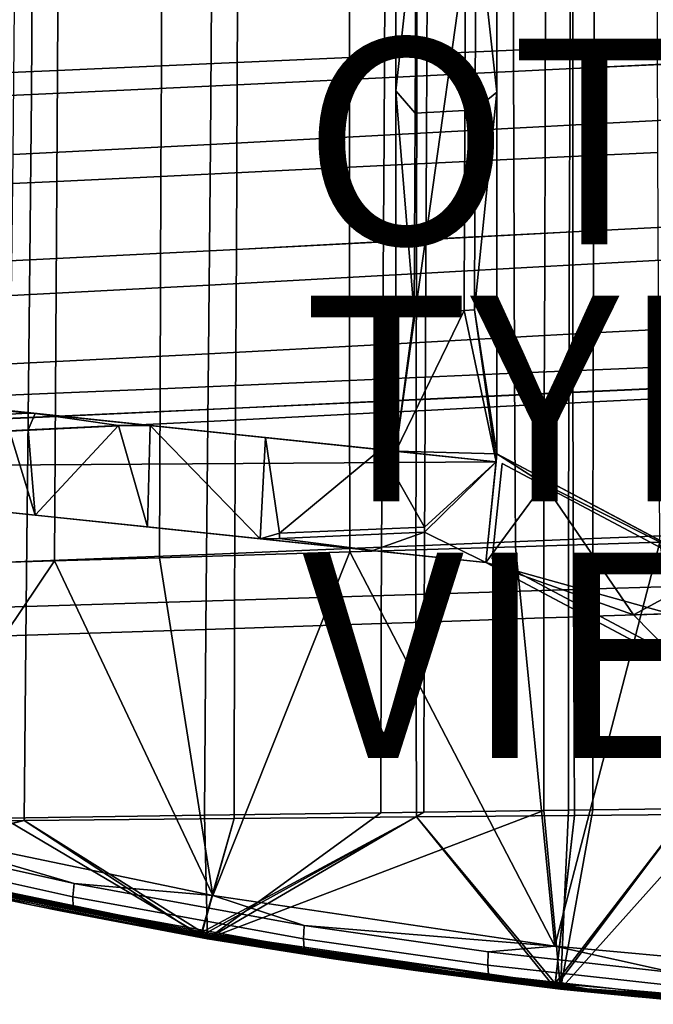
# Model space of a CAD drawing. Units: inches. Extents: x -13.1 to 15.7, y -12.4 to 12.4.
# Drawn here: x 0.3 to 6.4, y -12.4 to -2.8 of the extents above; entities that cross this region are included whole.
import ezdxf

# ---------------------------------------------------------------- set-up
doc = ezdxf.new("R2010")
doc.units = ezdxf.units.IN
doc.header["$MEASUREMENT"] = 0
for name, color, linetype in [('SEAT-BASE', 5, 'Continuous'), ('SEAT-FRAME', 5, 'Continuous'), ('SEAT-GLIDE', 5, 'Continuous'), ('SEAT-LEG', 5, 'Continuous'), ('SEAT-OTHER', 7, 'Continuous'), ('SEAT-TYPE', 7, 'Continuous'), ('SEAT-UPHOLSTEREDSEAT', 5, 'Continuous'), ('SEAT-VIEW', 7, 'Continuous')]:
    doc.layers.add(name, color=color, linetype=linetype)
doc.styles.get("Standard").update_dxf_attribs({"font": 'arial.ttf'})

msp = doc.modelspace()

# ---------------------------------------------------------------- linework, layer by layer
at = {"layer": 'SEAT-BASE'}
for points in [[(3.9091, -0.0001, 9.9999), (4.8934, -0.0001, 9.9999), (3.9091, -7.014, 9.9999)], [(3.9091, -7.014, 9.9999), (4.8934, -0.0001, 9.9999), (4.8934, -7.0387, 9.9999)], [(3.9091, -0.0001, 14.0553), (3.9091, -0.0001, 9.9999), (3.9091, -3.5084, 14.1119)], [(3.9091, -3.5084, 14.1119), (3.9091, -0.0001, 9.9999), (3.9091, -7.014, 9.9999)], [(3.9091, -0.0001, 14.0553), (3.9091, -3.5084, 14.1119), (4.107, -1.6966, 14.1215)], [(4.8934, -3.5203, 14.3624), (4.8934, -0.0001, 14.3161), (4.6888, -1.6774, 14.2742)], [(4.8934, -3.5203, 14.3624), (4.8934, -7.0387, 9.9999), (4.8934, -0.0001, 9.9999)], [(4.8934, -3.5203, 14.3624), (4.8934, -0.0001, 9.9999), (4.8934, -0.0001, 14.3161)], [(3.9091, -3.5084, 14.1119), (4.0997, -3.7245, 14.1678), (4.107, -1.6966, 14.1215)], [(4.5884, -1.6807, 14.2481), (4.107, -1.6966, 14.1215), (4.0997, -3.7245, 14.1678), (4.5821, -3.6987, 14.2895)], [(4.5821, -3.6987, 14.2895), (4.6827, -3.6933, 14.3146), (4.6888, -1.6774, 14.2742), (4.5884, -1.6807, 14.2481)], [(4.6827, -3.6933, 14.3146), (4.8934, -3.5203, 14.3624), (4.6888, -1.6774, 14.2742)], [(3.9091, -3.5084, 14.1119), (3.9091, -7.014, 9.9999), (3.9091, -7.014, 14.2633)], [(3.9091, -7.014, 14.2633), (4.0896, -5.6716, 14.2402), (3.9091, -3.5084, 14.1119)], [(3.9091, -3.5084, 14.1119), (4.0896, -5.6716, 14.2402), (4.0997, -3.7245, 14.1678)], [(4.6744, -5.6392, 14.3779), (4.8934, -7.0387, 14.4841), (4.8934, -3.5203, 14.3624)], [(4.6744, -5.6392, 14.3779), (4.8934, -3.5203, 14.3624), (4.6827, -3.6933, 14.3146)], [(4.8934, -7.0387, 14.4841), (4.8934, -7.0387, 9.9999), (4.8934, -3.5203, 14.3624)], [(4.5821, -3.6987, 14.2895), (4.0997, -3.7245, 14.1678), (4.0896, -5.6716, 14.2402), (4.5735, -5.6448, 14.3544)], [(4.5735, -5.6448, 14.3544), (4.6744, -5.6392, 14.3779), (4.6827, -3.6933, 14.3146), (4.5821, -3.6987, 14.2895)], [(4.5735, -5.6448, 14.3544), (4.0896, -5.6716, 14.2402), (3.9091, -7.014, 14.2633)], [(3.9091, -7.014, 14.2633), (4.8854, -7.1166, 14.4856), (4.5735, -5.6448, 14.3544)], [(4.5735, -5.6448, 14.3544), (4.8854, -7.1166, 14.4856), (4.6744, -5.6392, 14.3779)], [(4.8854, -7.1166, 14.4856), (4.8934, -7.0387, 14.4841), (4.6744, -5.6392, 14.3779)], [(-4.0779, -6.1746, 9.9999), (4.8854, -7.1166, 9.9999), (-3.9785, -7.1747, 9.9999)], [(-1.8358, -6.4102, 12.8707), (4.8854, -7.1166, 9.9999), (-4.0779, -6.1746, 9.9999)], [(0.4035, -6.6456, 13.4138), (4.8854, -7.1166, 9.9999), (-1.8358, -6.4102, 12.8707)], [(0.3359, -6.6434, 13.3977), (0.4035, -6.6456, 13.4138), (-1.8358, -6.4102, 12.8707)], [(0.3359, -6.6434, 13.3977), (-1.8358, -6.4102, 12.8707), (0.1546, -6.6523, 13.3559)], [(0.1546, -6.6523, 13.3559), (0.1521, -6.8151, 13.37), (0.3334, -6.8064, 13.4115), (0.3359, -6.6434, 13.3977)], [(0.3334, -6.8064, 13.4115), (0.4035, -6.6456, 13.4138), (0.3359, -6.6434, 13.3977)], [(0.3334, -6.8064, 13.4115), (1.2117, -6.7638, 13.6142), (0.4035, -6.6456, 13.4138)], [(1.5225, -6.7632, 13.6877), (4.8854, -7.1166, 9.9999), (0.4035, -6.6456, 13.4138)], [(0.4035, -6.6456, 13.4138), (1.2117, -6.7638, 13.6142), (1.5225, -6.7632, 13.6877)], [(0.3334, -6.8064, 13.4115), (0.402, -7.6351, 13.5034), (1.2117, -6.7638, 13.6142)], [(0.402, -7.6351, 13.5034), (1.4963, -7.7501, 13.7606), (1.2117, -6.7638, 13.6142)], [(1.5225, -6.7632, 13.6877), (1.2117, -6.7638, 13.6142), (1.4963, -7.7501, 13.7606)], [(1.5225, -6.7632, 13.6877), (1.4963, -7.7501, 13.7606), (2.5909, -7.8652, 14.0163)], [(2.6418, -6.8808, 13.9606), (4.8854, -7.1166, 9.9999), (1.5225, -6.7632, 13.6877)], [(2.6418, -6.8808, 13.9606), (1.5225, -6.7632, 13.6877), (2.5909, -7.8652, 14.0163)], [(0.1521, -6.8151, 13.37), (-1.7873, -7.405, 12.9918), (0.402, -7.6351, 13.5034)], [(0.1521, -6.8151, 13.37), (0.402, -7.6351, 13.5034), (0.3334, -6.8064, 13.4115)], [(2.5909, -7.8652, 14.0163), (2.7798, -7.8127, 14.0551), (2.6418, -6.8808, 13.9606)], [(3.7622, -6.9986, 14.2289), (4.8854, -7.1166, 9.9999), (2.6418, -6.8808, 13.9606)], [(2.6418, -6.8808, 13.9606), (2.7798, -7.8127, 14.0551), (3.7622, -6.9986, 14.2289)], [(3.7622, -6.9986, 14.2289), (2.7798, -7.8127, 14.0551), (4.1898, -7.7527, 14.3646)], [(4.8854, -7.1166, 14.4856), (4.8854, -7.1166, 9.9999), (3.7622, -6.9986, 14.2289)], [(3.7622, -6.9986, 14.2289), (4.1898, -7.7527, 14.3646), (4.8854, -7.1166, 14.4856)], [(3.9091, -7.014, 9.9999), (4.8934, -7.0387, 9.9999), (4.8854, -7.1166, 9.9999)], [(3.9091, -7.014, 9.9999), (4.8854, -7.1166, 9.9999), (3.9091, -7.014, 14.2633)], [(3.9091, -7.014, 14.2633), (4.8854, -7.1166, 9.9999), (4.8854, -7.1166, 14.4856)], [(4.8854, -7.1166, 14.4856), (4.8854, -7.1166, 9.9999), (4.8934, -7.0387, 14.4841)], [(4.8934, -7.0387, 14.4841), (4.8854, -7.1166, 9.9999), (4.8934, -7.0387, 9.9999)], [(-3.9785, -7.1747, 9.9999), (4.8854, -7.1166, 9.9999), (4.7848, -8.0957, 9.9999)], [(-1.7873, -7.405, 12.9918), (-3.9785, -7.1747, 9.9999), (4.7848, -8.0957, 9.9999)], [(4.8854, -7.1166, 14.4856), (4.1898, -7.7527, 14.3646), (4.1895, -7.8021, 14.3671)], [(4.8854, -7.1166, 14.4856), (4.1895, -7.8021, 14.3671), (4.7848, -8.0957, 14.5074)], [(4.7848, -8.0957, 14.5074), (4.7848, -8.0957, 9.9999), (4.8854, -7.1166, 14.4856)], [(4.8854, -7.1166, 14.4856), (4.7848, -8.0957, 9.9999), (4.8854, -7.1166, 9.9999)], [(-1.7873, -7.405, 12.9918), (4.7848, -8.0957, 9.9999), (0.402, -7.6351, 13.5034)], [(0.402, -7.6351, 13.5034), (4.7848, -8.0957, 9.9999), (1.4963, -7.7501, 13.7606)], [(1.4963, -7.7501, 13.7606), (4.7848, -8.0957, 9.9999), (2.5909, -7.8652, 14.0163)], [(4.1898, -7.7527, 14.3646), (2.7798, -7.8127, 14.0551), (2.7794, -7.8616, 14.0584), (4.1895, -7.8021, 14.3671)], [(2.5909, -7.8652, 14.0163), (2.7794, -7.8616, 14.0584), (2.7798, -7.8127, 14.0551)], [(3.6867, -7.9803, 14.2673), (4.1895, -7.8021, 14.3671), (2.7794, -7.8616, 14.0584)], [(4.7848, -8.0957, 14.5074), (4.1895, -7.8021, 14.3671), (3.6867, -7.9803, 14.2673)], [(3.6867, -7.9803, 14.2673), (2.7794, -7.8616, 14.0584), (2.5909, -7.8652, 14.0163)], [(2.5909, -7.8652, 14.0163), (4.7848, -8.0957, 9.9999), (3.6867, -7.9803, 14.2673)], [(3.6867, -7.9803, 14.2673), (4.7848, -8.0957, 9.9999), (4.7848, -8.0957, 14.5074)]]:
    msp.add_3dface(points, dxfattribs=at)
at = {"layer": 'SEAT-FRAME'}
for points in [[(2.3736, -1.7712, 14.0641), (2.3675, -3.4487, 14.1128), (4.1136, -3.3641, 14.5672), (4.1165, -1.7155, 14.5317)], [(4.1165, -1.7155, 14.5317), (4.1136, -3.3641, 14.5672), (5.6315, -3.2903, 14.9401), (5.6321, -1.6669, 14.9164)], [(5.6321, -1.6669, 14.9164), (5.6315, -3.2903, 14.9401), (6.7021, -3.2401, 15.1687), (6.7016, -1.6338, 15.1532)], [(0.3759, -1.8329, 13.5306), (0.3658, -3.5426, 13.5936), (2.3675, -3.4487, 14.1128), (2.3736, -1.7712, 14.0641)], [(-1.8899, -1.8998, 12.9475), (-1.9047, -3.6443, 13.0259), (0.3658, -3.5426, 13.5936), (0.3759, -1.8329, 13.5306)], [(5.8383, -2.4433, 14.57), (7.0942, -2.3904, 14.8328), (7.0922, -3.7628, 14.846), (5.8351, -3.8283, 14.5934)], [(5.3622, -3.8538, 14.4845), (4.2093, -3.9164, 14.2019), (4.2149, -2.5142, 14.1652), (5.366, -2.4638, 14.4572)], [(5.6016, -3.8409, 14.5403), (5.3622, -3.8538, 14.4845), (5.366, -2.4638, 14.4572), (5.6051, -2.4534, 14.515)], [(5.6051, -2.4534, 14.515), (5.8383, -2.4433, 14.57), (5.8351, -3.8283, 14.5934), (5.6016, -3.8409, 14.5403)], [(3.7961, -3.9388, 14.0971), (2.1083, -4.0291, 13.6626), (2.1178, -2.6047, 13.6091), (3.8025, -2.5322, 14.057)], [(4.2093, -3.9164, 14.2019), (3.7961, -3.9388, 14.0971), (3.8025, -2.5322, 14.057), (4.2149, -2.5142, 14.1652)], [(0.2022, -2.6842, 13.1056), (2.1178, -2.6047, 13.6091), (2.1083, -4.0291, 13.6626), (0.1888, -4.128, 13.1736)], [(5.6315, -3.2903, 14.9401), (5.6315, -4.8787, 14.9761), (6.7036, -4.8243, 15.1922), (6.7021, -3.2401, 15.1687)], [(4.1136, -3.3641, 14.5672), (4.1101, -4.9588, 14.6208), (5.6315, -4.8787, 14.9761), (5.6315, -3.2903, 14.9401)], [(2.3675, -3.4487, 14.1128), (2.3592, -5.0507, 14.1862), (4.1101, -4.9588, 14.6208), (4.1136, -3.3641, 14.5672)], [(-1.9047, -3.6443, 13.0259), (-1.9261, -5.2632, 13.1439), (0.3514, -5.1527, 13.6886), (0.3658, -3.5426, 13.5936)], [(0.3658, -3.5426, 13.5936), (0.3514, -5.1527, 13.6886), (2.3592, -5.0507, 14.1862), (2.3675, -3.4487, 14.1128)], [(5.6016, -3.8409, 14.5403), (5.8351, -3.8283, 14.5934), (5.8315, -5.19, 14.6246), (5.5976, -5.203, 14.5741)], [(5.8351, -3.8283, 14.5934), (7.0922, -3.7628, 14.846), (7.09, -5.1223, 14.8638), (5.8315, -5.19, 14.6246)], [(4.2025, -5.2812, 14.2508), (3.7883, -5.3045, 14.1504), (3.7961, -3.9388, 14.0971), (4.2093, -3.9164, 14.2019)], [(5.3578, -5.2164, 14.5209), (4.2025, -5.2812, 14.2508), (4.2093, -3.9164, 14.2019), (5.3622, -3.8538, 14.4845)], [(5.5976, -5.203, 14.5741), (5.3578, -5.2164, 14.5209), (5.3622, -3.8538, 14.4845), (5.6016, -3.8409, 14.5403)], [(3.7883, -5.3045, 14.1504), (2.0963, -5.398, 13.7335), (2.1083, -4.0291, 13.6626), (3.7961, -3.9388, 14.0971)], [(0.1888, -4.128, 13.1736), (2.1083, -4.0291, 13.6626), (2.0963, -5.398, 13.7335), (0.1715, -5.5008, 13.2636)], [(5.6327, -6.4404, 15.0214), (5.6315, -4.8787, 14.9761), (4.1101, -4.9588, 14.6208), (4.1073, -6.5124, 14.6882)], [(6.7064, -6.3917, 15.2219), (6.7036, -4.8243, 15.1922), (5.6315, -4.8787, 14.9761), (5.6327, -6.4404, 15.0214)], [(4.1073, -6.5124, 14.6882), (4.1101, -4.9588, 14.6208), (2.3592, -5.0507, 14.1862), (2.3504, -6.5951, 14.2781)], [(2.3504, -6.5951, 14.2781), (2.3592, -5.0507, 14.1862), (0.3514, -5.1527, 13.6886), (0.335, -6.687, 13.8072)], [(0.335, -6.687, 13.8072), (0.3514, -5.1527, 13.6886), (-1.9261, -5.2632, 13.1439), (-1.9515, -6.7866, 13.291)], [(5.8315, -5.19, 14.6246), (7.09, -5.1223, 14.8638), (7.089, -5.7981, 14.8741), (5.8297, -5.8637, 14.6427)], [(5.3555, -5.8892, 14.5419), (4.1989, -5.9521, 14.2789), (4.2025, -5.2812, 14.2508), (5.3578, -5.2164, 14.5209)], [(5.5956, -5.8763, 14.5936), (5.3555, -5.8892, 14.5419), (5.3578, -5.2164, 14.5209), (5.5976, -5.203, 14.5741)], [(5.5976, -5.203, 14.5741), (5.8315, -5.19, 14.6246), (5.8297, -5.8637, 14.6427), (5.5956, -5.8763, 14.5936)], [(3.7842, -5.9747, 14.181), (2.0897, -6.0655, 13.7742), (2.0963, -5.398, 13.7335), (3.7883, -5.3045, 14.1504)], [(4.1989, -5.9521, 14.2789), (3.7842, -5.9747, 14.181), (3.7883, -5.3045, 14.1504), (4.2025, -5.2812, 14.2508)], [(0.1715, -5.5008, 13.2636), (2.0963, -5.398, 13.7335), (2.0897, -6.0655, 13.7742), (0.162, -6.1653, 13.3152)], [(5.8297, -5.8637, 14.6427), (7.089, -5.7981, 14.8741), (7.0881, -6.4718, 14.8852), (5.8281, -6.5334, 14.662)], [(5.3534, -6.5575, 14.5644), (4.1954, -6.6167, 14.309), (4.1989, -5.9521, 14.2789), (5.3555, -5.8892, 14.5419)], [(5.5937, -6.5453, 14.6145), (5.3534, -6.5575, 14.5644), (5.3555, -5.8892, 14.5419), (5.5956, -5.8763, 14.5936)], [(5.5956, -5.8763, 14.5936), (5.8297, -5.8637, 14.6427), (5.8281, -6.5334, 14.662), (5.5937, -6.5453, 14.6145)], [(3.7801, -6.6379, 14.2138), (2.083, -6.7236, 13.8177), (2.0897, -6.0655, 13.7742), (3.7842, -5.9747, 14.181)], [(4.1954, -6.6167, 14.309), (3.7801, -6.6379, 14.2138), (3.7842, -5.9747, 14.181), (4.1989, -5.9521, 14.2789)], [(0.162, -6.1653, 13.3152), (2.0897, -6.0655, 13.7742), (2.083, -6.7236, 13.8177), (0.152, -6.8177, 13.3702)], [(6.7127, -8.326, 15.2647), (6.7064, -6.3917, 15.2219), (5.6327, -6.4404, 15.0214), (5.6371, -8.3587, 15.0863)], [(4.1063, -8.4073, 14.7843), (4.1073, -6.5124, 14.6882), (2.3504, -6.5951, 14.2781), (2.3411, -8.4633, 14.4088)], [(5.6371, -8.3587, 15.0863), (5.6327, -6.4404, 15.0214), (4.1073, -6.5124, 14.6882), (4.1063, -8.4073, 14.7843)], [(5.8281, -6.5334, 14.662), (7.0881, -6.4718, 14.8852), (7.0869, -7.814, 14.9092), (5.8255, -7.8637, 14.7038)], [(2.3411, -8.4633, 14.4088), (2.3504, -6.5951, 14.2781), (0.335, -6.687, 13.8072), (0.3149, -8.5257, 13.9753)], [(5.3499, -7.8831, 14.6128), (4.189, -7.931, 14.3737), (4.1954, -6.6167, 14.309), (5.3534, -6.5575, 14.5644)], [(5.5907, -7.8733, 14.6596), (5.3499, -7.8831, 14.6128), (5.3534, -6.5575, 14.5644), (5.5937, -6.5453, 14.6145)], [(5.5937, -6.5453, 14.6145), (5.8281, -6.5334, 14.662), (5.8255, -7.8637, 14.7038), (5.5907, -7.8733, 14.6596)], [(0.3149, -8.5257, 13.9753), (0.335, -6.687, 13.8072), (-1.9515, -6.7866, 13.291), (-1.9846, -8.5933, 13.499)], [(3.7725, -7.9481, 14.2842), (2.0698, -8.0176, 13.9109), (2.083, -6.7236, 13.8177), (3.7801, -6.6379, 14.2138)], [(4.189, -7.931, 14.3737), (3.7725, -7.9481, 14.2842), (3.7801, -6.6379, 14.2138), (4.1954, -6.6167, 14.309)], [(0.152, -6.8177, 13.3702), (2.083, -6.7236, 13.8177), (2.0698, -8.0176, 13.9109), (0.1318, -8.0941, 13.488)], [(5.8255, -7.8637, 14.7038), (7.0869, -7.814, 14.9092), (7.0867, -8.5789, 14.9238), (5.8247, -8.6199, 14.7289)], [(3.7688, -8.6898, 14.3264), (2.0628, -8.7475, 13.9666), (2.0698, -8.0176, 13.9109), (3.7725, -7.9481, 14.2842)], [(4.186, -8.6756, 14.4125), (3.7688, -8.6898, 14.3264), (3.7725, -7.9481, 14.2842), (4.189, -7.931, 14.3737)], [(5.3487, -8.636, 14.642), (4.186, -8.6756, 14.4125), (4.189, -7.931, 14.3737), (5.3499, -7.8831, 14.6128)], [(5.5897, -8.6278, 14.6867), (5.3487, -8.636, 14.642), (5.3499, -7.8831, 14.6128), (5.5907, -7.8733, 14.6596)], [(5.5907, -7.8733, 14.6596), (5.8255, -7.8637, 14.7038), (5.8247, -8.6199, 14.7289), (5.5897, -8.6278, 14.6867)], [(0.1318, -8.0941, 13.488), (2.0698, -8.0176, 13.9109), (2.0628, -8.7475, 13.9666), (0.1206, -8.8111, 13.5582)], [(5.6371, -8.3587, 15.0863), (5.6478, -10.5584, 15.1663), (6.7246, -10.5493, 15.3179), (6.7127, -8.326, 15.2647)], [(2.3411, -8.4633, 14.4088), (2.3365, -10.5886, 14.5672), (4.1114, -10.5723, 14.9016), (4.1063, -8.4073, 14.7843)], [(4.1063, -8.4073, 14.7843), (4.1114, -10.5723, 14.9016), (5.6478, -10.5584, 15.1663), (5.6371, -8.3587, 15.0863)], [(0.3149, -8.5257, 13.9753), (0.297, -10.6071, 14.1781), (2.3365, -10.5886, 14.5672), (2.3411, -8.4633, 14.4088)], [(-1.9846, -8.5933, 13.499), (-2.0186, -10.6273, 13.7489), (0.297, -10.6071, 14.1781), (0.3149, -8.5257, 13.9753)], [(5.5897, -8.6278, 14.6867), (5.8247, -8.6199, 14.7289), (5.8261, -10.5022, 14.7935), (5.5905, -10.5054, 14.7563)], [(5.8247, -8.6199, 14.7289), (7.0867, -8.5789, 14.9238), (7.0886, -10.4852, 14.9614), (5.8261, -10.5022, 14.7935)], [(2.0628, -8.7475, 13.9666), (3.7688, -8.6898, 14.3264), (3.7635, -10.5316, 14.4337), (2.0493, -10.5562, 14.1074)], [(4.1824, -10.5256, 14.5113), (3.7635, -10.5316, 14.4337), (3.7688, -8.6898, 14.3264), (4.186, -8.6756, 14.4125)], [(4.186, -8.6756, 14.4125), (5.3487, -8.636, 14.642), (5.3489, -10.5089, 14.7167), (4.1824, -10.5256, 14.5113)], [(5.3487, -8.636, 14.642), (5.5897, -8.6278, 14.6867), (5.5905, -10.5054, 14.7563), (5.3489, -10.5089, 14.7167)], [(0.1206, -8.8111, 13.5582), (2.0628, -8.7475, 13.9666), (2.0493, -10.5562, 14.1074), (0.0963, -10.5837, 13.7351)], [(2.0793, -11.7591, 14.204), (2.0493, -10.5562, 14.1074), (3.7635, -10.5316, 14.4337)], [(5.3489, -10.5089, 14.7167), (5.5129, -12.2467, 14.807), (2.0793, -11.7591, 14.204)], [(5.3489, -10.5089, 14.7167), (2.0793, -11.7591, 14.204), (4.1824, -10.5256, 14.5113)], [(2.0793, -11.7591, 14.204), (3.7635, -10.5316, 14.4337), (4.1824, -10.5256, 14.5113)], [(5.5905, -10.5054, 14.7563), (5.5129, -12.2467, 14.807), (5.3489, -10.5089, 14.7167)], [(5.5129, -12.2467, 14.807), (5.8261, -10.5022, 14.7935), (7.0886, -10.4852, 14.9614)], [(5.5129, -12.2467, 14.807), (7.0886, -10.4852, 14.9614), (7.2354, -12.3947, 15.0102)], [(5.5905, -10.5054, 14.7563), (5.8261, -10.5022, 14.7935), (5.5129, -12.2467, 14.807)], [(-2.0186, -10.6273, 13.7489), (-1.3874, -11.0259, 13.9105), (0.297, -10.6071, 14.1781)], [(-1.3874, -11.0259, 13.9105), (2.0099, -11.7311, 14.5905), (0.297, -10.6071, 14.1781)], [(2.0793, -11.7591, 14.204), (-1.318, -11.0696, 13.5255), (0.0963, -10.5837, 13.7351)], [(0.0963, -10.5837, 13.7351), (2.0493, -10.5562, 14.1074), (2.0793, -11.7591, 14.204)], [(0.297, -10.6071, 14.1781), (2.0099, -11.7311, 14.5905), (2.3365, -10.5886, 14.5672)], [(2.3365, -10.5886, 14.5672), (2.0099, -11.7311, 14.5905), (4.1114, -10.5723, 14.9016)], [(4.1114, -10.5723, 14.9016), (2.0099, -11.7311, 14.5905), (5.4567, -12.2331, 15.1965)], [(5.4567, -12.2331, 15.1965), (5.6478, -10.5584, 15.1663), (4.1114, -10.5723, 14.9016)], [(7.2052, -12.3879, 15.4027), (6.7246, -10.5493, 15.3179), (5.4567, -12.2331, 15.1965)], [(5.4567, -12.2331, 15.1965), (6.7246, -10.5493, 15.3179), (5.6478, -10.5584, 15.1663)], [(-1.3874, -11.0259, 13.9105), (0.3769, -11.4291, 14.0699), (2.0099, -11.7311, 14.5905)], [(0.3769, -11.4291, 14.0699), (-1.3874, -11.0259, 13.9105), (-0.5007, -11.2426, 13.8929)], [(2.0793, -11.7591, 14.204), (0.3769, -11.4291, 14.0699), (-1.318, -11.0696, 13.5255)], [(-1.318, -11.0696, 13.5255), (0.3769, -11.4291, 14.0699), (-0.5007, -11.2426, 13.8929)], [(2.0099, -11.7311, 14.5905), (0.3769, -11.4291, 14.0699), (0.6658, -11.4875, 14.1275)], [(2.0793, -11.7591, 14.204), (0.6658, -11.4875, 14.1275), (0.3769, -11.4291, 14.0699)], [(2.0099, -11.7311, 14.5905), (0.6658, -11.4875, 14.1275), (1.9794, -11.7337, 14.3847)], [(1.9794, -11.7337, 14.3847), (0.6658, -11.4875, 14.1275), (2.0793, -11.7591, 14.204)], [(2.3154, -11.7917, 14.449), (2.0099, -11.7311, 14.5905), (1.9794, -11.7337, 14.3847)], [(1.9794, -11.7337, 14.3847), (2.0793, -11.7591, 14.204), (2.3154, -11.7917, 14.449)], [(2.0099, -11.7311, 14.5905), (4.1025, -12.0663, 14.7769), (5.4567, -12.2331, 15.1965)], [(2.3154, -11.7917, 14.449), (2.4318, -11.8113, 14.4712), (2.0099, -11.7311, 14.5905)], [(2.0099, -11.7311, 14.5905), (2.4318, -11.8113, 14.4712), (3.0387, -11.9097, 14.5851)], [(2.0099, -11.7311, 14.5905), (3.0387, -11.9097, 14.5851), (3.3048, -11.9508, 14.6342)], [(4.1025, -12.0663, 14.7769), (2.0099, -11.7311, 14.5905), (3.3048, -11.9508, 14.6342)], [(2.3154, -11.7917, 14.449), (2.0793, -11.7591, 14.204), (2.4318, -11.8113, 14.4712)], [(3.3048, -11.9508, 14.6342), (3.0387, -11.9097, 14.5851), (2.0793, -11.7591, 14.204)], [(3.3048, -11.9508, 14.6342), (2.0793, -11.7591, 14.204), (4.1025, -12.0663, 14.7769)], [(4.1025, -12.0663, 14.7769), (2.0793, -11.7591, 14.204), (5.5129, -12.2467, 14.807)], [(2.0793, -11.7591, 14.204), (3.0387, -11.9097, 14.5851), (2.4318, -11.8113, 14.4712)], [(5.4567, -12.2331, 15.1965), (4.1025, -12.0663, 14.7769), (4.3696, -12.1025, 14.8229)], [(4.1025, -12.0663, 14.7769), (5.5129, -12.2467, 14.807), (4.3696, -12.1025, 14.8229)], [(5.4567, -12.2331, 15.1965), (4.3696, -12.1025, 14.8229), (4.6197, -12.1352, 14.8651)], [(4.6197, -12.1352, 14.8651), (4.3696, -12.1025, 14.8229), (5.5129, -12.2467, 14.807)], [(4.6197, -12.1352, 14.8651), (5.5129, -12.2467, 14.807), (4.7659, -12.1539, 14.8892)], [(4.7659, -12.1539, 14.8892), (5.4567, -12.2331, 15.1965), (4.6197, -12.1352, 14.8651)], [(4.7659, -12.1539, 14.8892), (5.5129, -12.2467, 14.807), (4.9434, -12.176, 14.918)], [(4.7659, -12.1539, 14.8892), (4.9434, -12.176, 14.918), (5.4567, -12.2331, 15.1965)], [(5.4567, -12.2331, 15.1965), (4.9434, -12.176, 14.918), (5.1679, -12.2031, 14.9535)], [(5.5129, -12.2467, 14.807), (5.1679, -12.2031, 14.9535), (4.9434, -12.176, 14.918)], [(5.4567, -12.2331, 15.1965), (5.1679, -12.2031, 14.9535), (5.5516, -12.2474, 15.0116)], [(5.5516, -12.2474, 15.0116), (5.1679, -12.2031, 14.9535), (5.5129, -12.2467, 14.807)], [(5.4567, -12.2331, 15.1965), (6.5097, -12.345, 15.1376), (7.2052, -12.3879, 15.4027)], [(5.7368, -12.2679, 15.0383), (5.9723, -12.293, 15.0707), (5.4567, -12.2331, 15.1965)], [(5.4567, -12.2331, 15.1965), (5.9723, -12.293, 15.0707), (6.232, -12.3194, 15.1044)], [(5.4567, -12.2331, 15.1965), (6.232, -12.3194, 15.1044), (6.3764, -12.3331, 15.1221)], [(5.7368, -12.2679, 15.0383), (5.4567, -12.2331, 15.1965), (5.5516, -12.2474, 15.0116)], [(6.5097, -12.345, 15.1376), (5.4567, -12.2331, 15.1965), (6.3764, -12.3331, 15.1221)], [(5.5516, -12.2474, 15.0116), (5.5129, -12.2467, 14.807), (5.7368, -12.2679, 15.0383)], [(5.7368, -12.2679, 15.0383), (5.5129, -12.2467, 14.807), (5.9723, -12.293, 15.0707)], [(6.3764, -12.3331, 15.1221), (6.232, -12.3194, 15.1044), (5.5129, -12.2467, 14.807)], [(6.3764, -12.3331, 15.1221), (5.5129, -12.2467, 14.807), (7.2354, -12.3947, 15.0102)], [(5.5129, -12.2467, 14.807), (6.232, -12.3194, 15.1044), (5.9723, -12.293, 15.0707)], [(6.5097, -12.345, 15.1376), (6.3764, -12.3331, 15.1221), (7.2354, -12.3947, 15.0102)]]:
    msp.add_3dface(points, dxfattribs=at)
at = {"layer": 'SEAT-GLIDE'}
for points in [[(4.8476, -8.0622, 0.118), (4.8476, -8.0622, -0.0001), (4.9431, -7.1321, -0.0001), (4.9431, -7.1321, 0.118)], [(8.7521, -10.1383, -0.0001), (9.1587, -9.3735, -0.0001), (4.9431, -7.1321, -0.0001), (4.8476, -8.0622, -0.0001)], [(8.7521, -10.1383, 0.118), (9.1587, -9.3735, 0.118), (4.9431, -7.1321, 0.118), (4.8476, -8.0622, 0.118)], [(4.9431, -7.1321, -0.0001), (4.9431, -7.1321, 0.118), (9.1587, -9.3735, 0.118), (9.1587, -9.3735, -0.0001)], [(8.7521, -10.1383, 0.118), (8.7521, -10.1383, -0.0001), (4.8476, -8.0622, -0.0001), (4.8476, -8.0622, 0.118)]]:
    msp.add_3dface(points, dxfattribs=at)
at = {"layer": 'SEAT-LEG'}
for points in [[(4.8934, -7.0387, 0.118), (9.1864, -9.3214, 0.118), (4.7848, -8.0957, 0.118)], [(4.8934, -7.0387, 0.118), (4.7848, -8.0957, 0.118), (4.8934, -7.0387, 14.4841)], [(4.8934, -7.0387, 14.4841), (4.7848, -8.0957, 0.118), (4.7848, -8.0957, 14.5074)], [(4.7848, -8.0957, 14.5074), (5.3512, -7.3318, 14.5921), (4.8934, -7.0387, 14.4841)], [(7.0261, -8.1727, 14.9079), (9.1864, -9.3214, 0.118), (4.8934, -7.0387, 0.118)], [(7.0261, -8.1727, 14.9079), (4.8934, -7.0387, 0.118), (4.8934, -7.0387, 14.4841)], [(4.8934, -7.0387, 14.4841), (5.3512, -7.3318, 14.5921), (7.0261, -8.1727, 14.9079)], [(4.7848, -8.0957, 14.5074), (6.222, -8.6067, 14.7968), (5.3512, -7.3318, 14.5921)], [(7.0261, -8.1727, 14.9079), (5.3512, -7.3318, 14.5921), (6.222, -8.6067, 14.7968)], [(4.7848, -8.0957, 0.118), (9.1864, -9.3214, 0.118), (8.7244, -10.1904, 0.118)], [(4.7848, -8.0957, 14.5074), (4.7848, -8.0957, 0.118), (6.743, -9.1369, 14.8901)], [(6.743, -9.1369, 14.8901), (4.7848, -8.0957, 0.118), (8.7244, -10.1904, 0.118)], [(6.743, -9.1369, 14.8901), (6.222, -8.6067, 14.7968), (4.7848, -8.0957, 14.5074)], [(7.0261, -8.1727, 14.9079), (6.222, -8.6067, 14.7968), (7.0164, -8.5811, 14.9147)], [(7.0164, -8.5811, 14.9147), (6.222, -8.6067, 14.7968), (6.743, -9.1369, 14.8901)]]:
    msp.add_3dface(points, dxfattribs=at)
at = {"layer": 'SEAT-UPHOLSTEREDSEAT'}
for points in [[(2.3736, -1.7714, 14.0641), (2.3675, -3.4492, 14.1128), (4.1136, -3.3646, 14.5672), (4.1165, -1.7157, 14.5317)], [(4.1165, -1.7157, 14.5317), (4.1136, -3.3646, 14.5672), (5.6315, -3.2908, 14.9401), (5.6321, -1.6671, 14.9164)], [(5.6321, -1.6671, 14.9164), (5.6315, -3.2908, 14.9401), (6.7021, -3.2407, 15.1687), (6.7016, -1.634, 15.1532)], [(0.3759, -1.8332, 13.5306), (0.3657, -3.5432, 13.5936), (2.3675, -3.4492, 14.1128), (2.3736, -1.7714, 14.0641)], [(-1.8899, -1.9001, 12.9475), (-1.9047, -3.6448, 13.026), (0.3657, -3.5432, 13.5936), (0.3759, -1.8332, 13.5306)], [(5.0548, -2.0306, 15.1849), (5.0559, -3.1112, 15.2041), (6.4543, -3.0503, 15.5187), (6.4522, -1.9829, 15.5069)], [(1.6338, -2.1508, 14.2817), (1.6304, -3.2649, 14.3185), (3.4591, -3.1832, 14.7986), (3.46, -2.0869, 14.771)], [(3.46, -2.0869, 14.771), (3.4591, -3.1832, 14.7986), (5.0559, -3.1112, 15.2041), (5.0548, -2.0306, 15.1849)], [(-0.4502, -2.2212, 13.7331), (-0.4567, -3.3548, 13.7798), (0.6201, -3.3089, 14.0555), (0.625, -2.1853, 14.0138)], [(0.625, -2.1853, 14.0138), (0.6201, -3.3089, 14.0555), (1.6304, -3.2649, 14.3185), (1.6338, -2.1508, 14.2817)], [(5.0559, -3.1112, 15.2041), (5.0576, -4.1736, 15.2299), (6.4576, -4.107, 15.5347), (6.4543, -3.0503, 15.5187)], [(3.4591, -3.1832, 14.7986), (3.4584, -4.2523, 14.8356), (5.0576, -4.1736, 15.2299), (5.0559, -3.1112, 15.2041)], [(1.6304, -3.2649, 14.3185), (1.6263, -4.3415, 14.3678), (3.4584, -4.2523, 14.8356), (3.4591, -3.1832, 14.7986)], [(5.6315, -3.2908, 14.9401), (5.6315, -4.8795, 14.9761), (6.7036, -4.8251, 15.1922), (6.7021, -3.2407, 15.1687)], [(-0.4567, -3.3548, 13.7798), (-0.4648, -4.4398, 13.8422), (0.6141, -4.3896, 14.1112), (0.6201, -3.3089, 14.0555)], [(0.6201, -3.3089, 14.0555), (0.6141, -4.3896, 14.1112), (1.6263, -4.3415, 14.3678), (1.6304, -3.2649, 14.3185)], [(4.1136, -3.3646, 14.5672), (4.1101, -4.9595, 14.6208), (5.6315, -4.8795, 14.9761), (5.6315, -3.2908, 14.9401)], [(2.3675, -3.4492, 14.1128), (2.3592, -5.0514, 14.1862), (4.1101, -4.9595, 14.6208), (4.1136, -3.3646, 14.5672)], [(-1.9047, -3.6448, 13.026), (-1.9261, -5.2639, 13.144), (0.3514, -5.1535, 13.6886), (0.3657, -3.5432, 13.5936)], [(0.3657, -3.5432, 13.5936), (0.3514, -5.1535, 13.6886), (2.3592, -5.0514, 14.1862), (2.3675, -3.4492, 14.1128)], [(6.4674, -6.1948, 15.5763), (6.4576, -4.107, 15.5347), (5.0576, -4.1736, 15.2299), (5.064, -6.2548, 15.2971)], [(3.4586, -6.3259, 14.9317), (5.064, -6.2548, 15.2971), (5.0576, -4.1736, 15.2299), (3.4584, -4.2523, 14.8356)], [(3.4586, -6.3259, 14.9317), (3.4584, -4.2523, 14.8356), (1.6263, -4.3415, 14.3678), (1.618, -6.4065, 14.4955)], [(-0.4836, -6.4951, 14.004), (0.6007, -6.4499, 14.2557), (0.6141, -4.3896, 14.1112), (-0.4648, -4.4398, 13.8422)], [(0.6007, -6.4499, 14.2557), (1.618, -6.4065, 14.4955), (1.6263, -4.3415, 14.3678), (0.6141, -4.3896, 14.1112)], [(5.6327, -6.4414, 15.0214), (5.6315, -4.8795, 14.9761), (4.1101, -4.9595, 14.6208), (4.1073, -6.5134, 14.6882)], [(6.7064, -6.3927, 15.2219), (6.7036, -4.8251, 15.1922), (5.6315, -4.8795, 14.9761), (5.6327, -6.4414, 15.0214)], [(4.1073, -6.5134, 14.6882), (4.1101, -4.9595, 14.6208), (2.3592, -5.0514, 14.1862), (2.3504, -6.5961, 14.2782)], [(2.3504, -6.5961, 14.2782), (2.3592, -5.0514, 14.1862), (0.3514, -5.1535, 13.6886), (0.335, -6.688, 13.8073)], [(0.335, -6.688, 13.8073), (0.3514, -5.1535, 13.6886), (-1.9261, -5.2639, 13.144), (-1.9515, -6.7875, 13.2911)], [(6.4791, -7.9004, 15.6175), (6.4674, -6.1948, 15.5763), (5.064, -6.2548, 15.2971), (5.073, -7.9427, 15.3635)], [(3.4619, -7.9929, 15.0262), (5.073, -7.9427, 15.3635), (5.064, -6.2548, 15.2971), (3.4586, -6.3259, 14.9317)], [(0.5908, -8.0807, 14.3973), (1.613, -8.05, 14.6208), (1.618, -6.4065, 14.4955), (0.6007, -6.4499, 14.2557)], [(3.4619, -7.9929, 15.0262), (3.4586, -6.3259, 14.9317), (1.618, -6.4065, 14.4955), (1.613, -8.05, 14.6208)], [(5.6327, -6.4414, 15.0214), (5.6371, -8.3585, 15.0863), (6.7127, -8.3258, 15.2647), (6.7064, -6.3927, 15.2219)], [(-0.4989, -8.1127, 14.1624), (0.5908, -8.0807, 14.3973), (0.6007, -6.4499, 14.2557), (-0.4836, -6.4951, 14.004)], [(2.3504, -6.5961, 14.2782), (2.3411, -8.4631, 14.4088), (4.1063, -8.4071, 14.7843), (4.1073, -6.5134, 14.6882)], [(4.1073, -6.5134, 14.6882), (4.1063, -8.4071, 14.7843), (5.6371, -8.3585, 15.0863), (5.6327, -6.4414, 15.0214)], [(0.335, -6.688, 13.8073), (0.3149, -8.5255, 13.9753), (2.3411, -8.4631, 14.4088), (2.3504, -6.5961, 14.2782)], [(-1.9515, -6.7875, 13.2911), (-1.9846, -8.5932, 13.499), (0.3149, -8.5255, 13.9753), (0.335, -6.688, 13.8073)], [(5.458, -11.8306, 15.5807), (5.073, -7.9427, 15.3635), (3.4619, -7.9929, 15.0262)], [(5.458, -11.8306, 15.5807), (6.4791, -7.9004, 15.6175), (5.073, -7.9427, 15.3635)], [(7.1652, -11.986, 15.7876), (6.4791, -7.9004, 15.6175), (5.458, -11.8306, 15.5807)], [(1.613, -8.05, 14.6208), (2.1294, -11.3373, 14.9848), (3.4619, -7.9929, 15.0262)], [(3.4619, -7.9929, 15.0262), (2.1294, -11.3373, 14.9848), (5.458, -11.8306, 15.5807)], [(-0.4989, -8.1127, 14.1624), (-1.139, -10.6546, 14.3166), (0.5908, -8.0807, 14.3973)], [(-1.139, -10.6546, 14.3166), (2.1294, -11.3373, 14.9848), (0.5908, -8.0807, 14.3973)], [(0.5908, -8.0807, 14.3973), (2.1294, -11.3373, 14.9848), (1.613, -8.05, 14.6208)], [(6.7246, -10.5491, 15.3179), (6.7127, -8.3258, 15.2647), (5.6371, -8.3585, 15.0863), (5.6478, -10.5581, 15.1663)], [(4.1114, -10.572, 14.9016), (4.1063, -8.4071, 14.7843), (2.3411, -8.4631, 14.4088), (2.3365, -10.5883, 14.5672)], [(5.6478, -10.5581, 15.1663), (5.6371, -8.3585, 15.0863), (4.1063, -8.4071, 14.7843), (4.1114, -10.572, 14.9016)], [(2.3365, -10.5883, 14.5672), (2.3411, -8.4631, 14.4088), (0.3149, -8.5255, 13.9753), (0.297, -10.6068, 14.1781)], [(0.297, -10.6068, 14.1781), (0.3149, -8.5255, 13.9753), (-1.9846, -8.5932, 13.499), (-2.0186, -10.627, 13.7489)], [(-2.0186, -10.627, 13.7489), (-1.3549, -10.9912, 13.9124), (0.297, -10.6068, 14.1781)], [(-1.3549, -10.9912, 13.9124), (2.0282, -11.6925, 14.591), (0.297, -10.6068, 14.1781)], [(0.297, -10.6068, 14.1781), (2.0282, -11.6925, 14.591), (2.3365, -10.5883, 14.5672)], [(2.3365, -10.5883, 14.5672), (2.0282, -11.6925, 14.591), (4.1114, -10.572, 14.9016)], [(4.1114, -10.572, 14.9016), (2.0282, -11.6925, 14.591), (5.4607, -12.1923, 15.1956)], [(4.1114, -10.572, 14.9016), (5.4607, -12.1923, 15.1956), (5.6478, -10.5581, 15.1663)], [(5.6478, -10.5581, 15.1663), (5.4607, -12.1923, 15.1956), (6.7246, -10.5491, 15.3179)], [(5.4607, -12.1923, 15.1956), (7.2019, -12.3453, 15.4017), (6.7246, -10.5491, 15.3179)], [(0.7688, -11.3493, 14.6339), (0.7809, -11.218, 14.7027), (-1.4338, -10.7239, 14.2457), (-1.4513, -10.8558, 14.1794)], [(-1.139, -10.6546, 14.3166), (-1.4338, -10.7239, 14.2457), (0.7809, -11.218, 14.7027)], [(-1.139, -10.6546, 14.3166), (0.7809, -11.218, 14.7027), (2.1294, -11.3373, 14.9848)], [(0.7719, -11.4468, 14.5235), (0.7688, -11.3493, 14.6339), (-1.4513, -10.8558, 14.1794), (-1.4522, -10.9554, 14.0709)], [(-1.3888, -11.0201, 13.9543), (0.7719, -11.4468, 14.5235), (-1.4522, -10.9554, 14.0709)], [(-0.7226, -11.1534, 14.0477), (-1.35, -10.9922, 13.9134), (2.0369, -11.6938, 14.5926)], [(-0.7322, -11.1725, 14.0735), (2.0103, -11.727, 14.635), (-1.3888, -11.0201, 13.9543)], [(2.0103, -11.727, 14.635), (0.7719, -11.4468, 14.5235), (-1.3888, -11.0201, 13.9543)], [(-0.7276, -11.1659, 14.0583), (2.0203, -11.7201, 14.6049), (2.0161, -11.7273, 14.62), (-0.7322, -11.1725, 14.0735)], [(2.0161, -11.7273, 14.62), (2.0103, -11.727, 14.635), (-0.7322, -11.1725, 14.0735)], [(-0.7226, -11.1534, 14.0477), (2.0246, -11.7071, 14.5946), (2.0203, -11.7201, 14.6049), (-0.7276, -11.1659, 14.0583)], [(-0.7226, -11.1534, 14.0477), (2.0369, -11.6938, 14.5926), (2.0246, -11.7071, 14.5946)], [(3.0184, -11.6266, 15.1405), (0.7809, -11.218, 14.7027), (0.7688, -11.3493, 14.6339), (3.0113, -11.757, 15.0694)], [(3.0184, -11.6266, 15.1405), (2.1294, -11.3373, 14.9848), (0.7809, -11.218, 14.7027)], [(3.0113, -11.757, 15.0694), (0.7688, -11.3493, 14.6339), (0.7719, -11.4468, 14.5235), (3.0174, -11.8522, 14.9572)], [(5.458, -11.8306, 15.5807), (2.1294, -11.3373, 14.9848), (3.0184, -11.6266, 15.1405)], [(3.0174, -11.8522, 14.9572), (0.7719, -11.4468, 14.5235), (2.0103, -11.727, 14.635)], [(3.0113, -11.757, 15.0694), (4.8036, -12.015, 15.3859), (4.8078, -11.8855, 15.4588), (3.0184, -11.6266, 15.1405)], [(3.0184, -11.6266, 15.1405), (4.8078, -11.8855, 15.4588), (5.458, -11.8306, 15.5807)], [(2.0161, -11.7273, 14.62), (4.1939, -12.0682, 15.0206), (2.0103, -11.727, 14.635)], [(2.0103, -11.727, 14.635), (4.1939, -12.0682, 15.0206), (5.4596, -12.2308, 15.2413)], [(2.0103, -11.727, 14.635), (5.4596, -12.2308, 15.2413), (3.0174, -11.8522, 14.9572)], [(2.0203, -11.7201, 14.6049), (4.1975, -12.0606, 15.0056), (4.1939, -12.0682, 15.0206), (2.0161, -11.7273, 14.62)], [(2.0246, -11.7071, 14.5946), (4.2011, -12.0472, 14.9954), (4.1975, -12.0606, 15.0056), (2.0203, -11.7201, 14.6049)], [(2.0246, -11.7071, 14.5946), (2.0369, -11.6938, 14.5926), (4.2011, -12.0472, 14.9954)], [(5.472, -12.1936, 15.1973), (4.2011, -12.0472, 14.9954), (2.0369, -11.6938, 14.5926)], [(3.0174, -11.8522, 14.9572), (4.8107, -12.1085, 15.2723), (4.8036, -12.015, 15.3859), (3.0113, -11.757, 15.0694)], [(5.4596, -12.2308, 15.2413), (4.8107, -12.1085, 15.2723), (3.0174, -11.8522, 14.9572)], [(5.458, -11.8306, 15.5807), (4.8078, -11.8855, 15.4588), (6.6277, -12.087, 15.7145)], [(5.458, -11.8306, 15.5807), (6.6277, -12.087, 15.7145), (7.1652, -11.986, 15.7876)], [(6.6256, -12.2157, 15.6402), (6.6277, -12.087, 15.7145), (4.8078, -11.8855, 15.4588), (4.8036, -12.015, 15.3859)], [(4.1975, -12.0606, 15.0056), (5.7683, -12.2568, 15.2543), (5.7653, -12.2647, 15.2692), (4.1939, -12.0682, 15.0206)], [(5.4596, -12.2308, 15.2413), (4.1939, -12.0682, 15.0206), (5.7653, -12.2647, 15.2692)], [(4.1975, -12.0606, 15.0056), (4.2011, -12.0472, 14.9954), (5.7712, -12.2432, 15.2441), (5.7683, -12.2568, 15.2543)], [(5.472, -12.1936, 15.1973), (5.7712, -12.2432, 15.2441), (4.2011, -12.0472, 14.9954)], [(6.6309, -12.3074, 15.5251), (6.6256, -12.2157, 15.6402), (4.8036, -12.015, 15.3859), (4.8107, -12.1085, 15.2723)], [(5.4596, -12.2308, 15.2413), (6.6309, -12.3074, 15.5251), (4.8107, -12.1085, 15.2723)], [(5.4596, -12.2308, 15.2413), (5.7653, -12.2647, 15.2692), (7.2091, -12.3844, 15.4469)], [(7.2091, -12.3844, 15.4469), (6.6309, -12.3074, 15.5251), (5.4596, -12.2308, 15.2413)], [(7.2127, -12.346, 15.4026), (5.7712, -12.2432, 15.2441), (5.472, -12.1936, 15.1973)], [(5.7683, -12.2568, 15.2543), (7.3565, -12.3803, 15.4267), (7.3552, -12.3884, 15.4418), (5.7653, -12.2647, 15.2692)], [(5.7683, -12.2568, 15.2543), (5.7712, -12.2432, 15.2441), (7.3576, -12.3665, 15.4165), (7.3565, -12.3803, 15.4267)], [(7.2127, -12.346, 15.4026), (7.3576, -12.3665, 15.4165), (5.7712, -12.2432, 15.2441)], [(7.2091, -12.3844, 15.4469), (5.7653, -12.2647, 15.2692), (7.3552, -12.3884, 15.4418)]]:
    msp.add_3dface(points, dxfattribs=at)

# ---------------------------------------------------------------- texts
at = {"layer": 'SEAT-OTHER'}
msp.add_attdef('OTHER', (3, -5), '', height=2, dxfattribs=at)
at = {"layer": 'SEAT-TYPE', "flags": 2}
msp.add_attdef('TYPE', (3, -7.5), 'SEAT', height=2, dxfattribs=at)
at = {"layer": 'SEAT-VIEW', "flags": 2}
msp.add_attdef('VIEW', (3, -10), 'T', height=2, dxfattribs=at)

doc.saveas('drawing.dxf')
